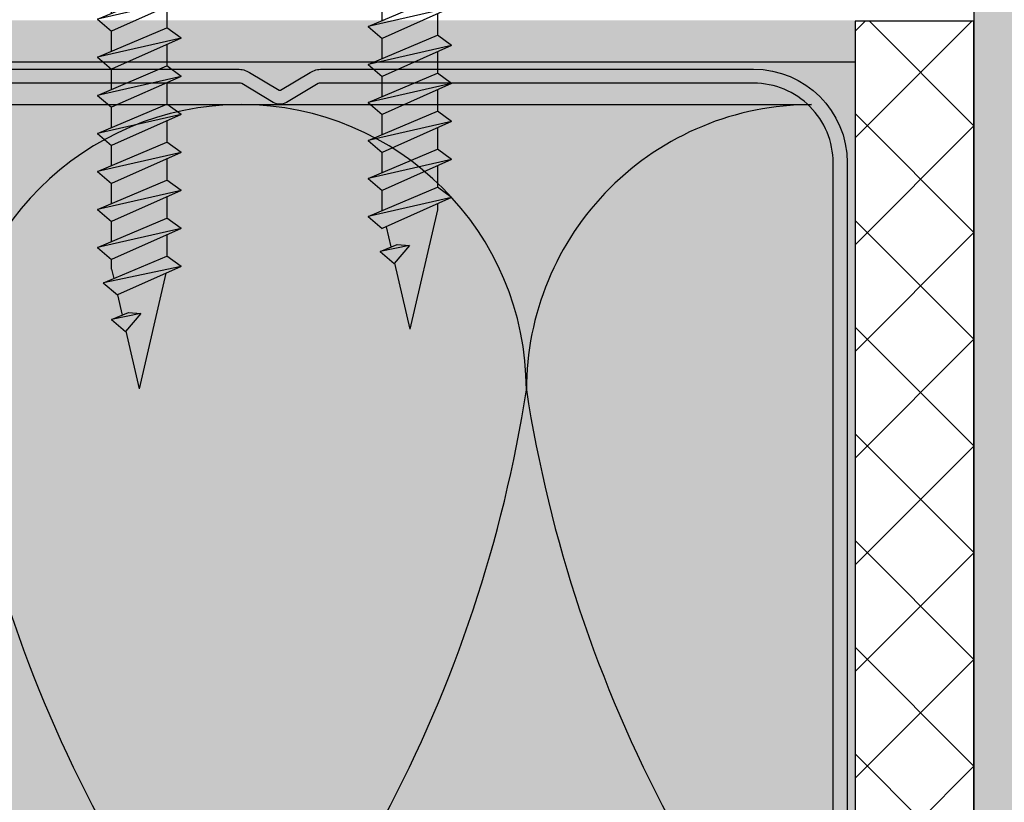
# Model space of a CAD drawing. Units: metres. Extents: x 1671 to 4753, y -1025 to 1243.
# Drawn here: x 2503 to 2544, y -821 to -788 of the extents above; entities that cross this region are included whole.
import ezdxf

# ---------------------------------------------------------------- set-up
doc = ezdxf.new("R2010")
doc.units = ezdxf.units.M
for name, color, linetype in [('Rigips Befestigungen', 8, 'Continuous'), ('Rigips Beplankung', 2, 'Continuous'), ('Rigips Dämmung', 3, 'Continuous'), ('Rigips Profile', 2, 'Continuous'), ('Rigips Profile 2', 5, 'Continuous'), ('Rigips Schraffur 4', 8, 'Continuous')]:
    doc.layers.add(name, color=color, linetype=linetype)
for name, color, linetype, true_color in [('Rigips Schr Dämmung FH', 7, 'Continuous', 0xeddf9e), ('Rigips Schr Profile PS', 7, 'Continuous', 0xd5e5ec), ('Rigips Schr RB FH', 7, 'Continuous', 0xdedede)]:
    doc.layers.add(name, color=color, linetype=linetype, true_color=true_color)

# ---------------------------------------------------------------- blocks, each defined once
blk = doc.blocks.new('CW75neu')
at = {"layer": 'Rigips Profile 2'}
h = blk.add_hatch(color=6, dxfattribs=at)
h.dxf.hatch_style = 1
edge = h.paths.add_edge_path()
edge.add_arc((3.277292208730185, 3.939999999999857), 3.939999999999888, 180.0000001271735, 270.0000000000016)
edge.add_line((3.277292208730297, -3.844790343626425e-14), (21.44499651841222, -4.863740440594314e-13))
edge.add_arc((21.44499651841208, 0.9849999999995066), 0.984999999999993, 270.0000000000081, 300.8183080925718)
edge.add_line((21.9496290665558, 0.1390857068503899), (23.19555293283689, 0.8823450896582314))
edge.add_arc((23.22354249517892, 0.7879055894573121), 0.09849992283396855, 73.49140167712272, 106.5085376831849, ccw=False)
edge.add_line((23.25153215747214, 0.8823450600350841), (24.49745603508218, 0.139085698522995))
edge.add_arc((25.00208856917807, 0.9850000000522638), 0.9849999999998958, 239.1816928589174, 270.0000000502505)
edge.add_line((25.00208857004196, 5.236891054947429e-11), (43.66229558934444, 1.598778928935927e-08))
edge.add_arc((43.66229558563811, 3.940000015987771), 3.939999999999983, 270.0000000538978, 360.0000000000002)
edge.add_line((47.60229558563808, 3.940000015987789), (47.60229558563808, 5.910000763237438))
edge.add_line((47.60229558563808, 5.910000763237438), (47.01129556215385, 5.910000763237438))
edge.add_line((47.01129556215385, 5.910000763237438), (47.01129556215396, 3.940396623248846))
edge.add_arc((43.66229558563802, 3.940000015987891), 3.34900000000016, -90.00678523192312, 0.006785285825571918, ccw=False)
edge.add_line((43.66189898152773, 0.5910000394715714), (24.94243642609108, 0.5910000234841916))
edge.add_arc((24.94243717018137, 0.9850008316231126), 0.3940008081396237, 253.4913398433711, 269.999891794047, ccw=False)
edge.add_line((24.83047779598003, 0.6072419993727955), (23.50109039307651, 1.400291672832723))
edge.add_arc((23.22354252169567, 0.9350387936455197), 0.5417500000000126, 59.18169561401712, 120.8183053438574)
edge.add_line((22.94599464253672, 1.400291668192656), (21.61660740017059, 0.6072420603651064))
edge.add_arc((21.50464782017724, 0.9850008316228152), 0.3940008081393013, 270.00006183203016, 286.50869136971926, ccw=False)
edge.add_line((21.50464824537208, 0.5910000234837436), (3.277688815985307, 0.5910000384229762))
edge.add_arc((3.277292193794955, 3.940000000001512), 3.348999985064526, 180.0000001274168, 270.00678554127285, ccw=False)
edge.add_line((-0.07170779126956883, 3.939999992553861), (-0.07170783116209488, 34.49806920015966))
edge.add_arc((0.3222921688381627, 34.49806920102579), 0.3940000000002575, 152.3171060980361, 180.0000001259535, ccw=False)
edge.add_line((-0.02660758434284527, 34.68111280848159), (0.7307303137874485, 36.12467595392509))
edge.add_arc((0.1201557457208945, 36.44500226697251), 0.6895000000001521, 332.3171060980454, 387.682894043525)
edge.add_line((0.730730312995963, 36.76532858152857), (-0.02660758389066376, 38.20889171593272))
edge.add_arc((0.3222921688382746, 38.39193532425045), 0.3940000000003709, 179.9999998740325, 207.6828940435012, ccw=False)
edge.add_line((-0.07170783116209489, 38.39193532511668), (-0.07170779126956885, 68.75300453981825))
edge.add_arc((3.277292208730493, 68.75300453245629), 3.349000000000061, 89.99321471462417, 179.999999874049, ccw=False)
edge.add_line((3.27768881596515, 72.10200450897214), (21.50464903395164, 72.10200450897169))
edge.add_arc((21.5046482898629, 71.70800370083302), 0.3940008081393717, 73.49133984359389, 89.99989179427092, ccw=False)
edge.add_line((21.61660766406269, 72.08576253308354), (22.94599505370279, 71.29271286733064))
edge.add_arc((23.22354292513614, 71.7579657464864), 0.5417499999999436, 239.181695607545, 300.8183135107188)
edge.add_line((23.50109087061157, 71.29271291150062), (24.83047761588147, 72.08576247970596))
edge.add_arc((24.94243717018072, 71.70800370083279), 0.3940008081395713, 90.00006183200571, 106.50868747260719, ccw=False)
edge.add_line((24.94243674498605, 72.10200450897214), (41.19939900273558, 72.10200449298432))
edge.add_arc((41.19979560683957, 68.7530045164682), 3.348999999999962, -0.006785285821479192, 90.00678523181517, ccw=False)
edge.add_line((44.54879558335531, 68.75260790920748), (44.54879558335531, 66.7830037692189))
edge.add_line((44.54879558335531, 66.7830037692189), (45.13979560683954, 66.7830037692189))
edge.add_line((45.13979560683954, 66.7830037692189), (45.13979560683954, 68.7530045164681))
edge.add_arc((41.19979560683957, 68.75300451646811), 3.939999999999972, 359.9999999999997, 449.9999999461022)
edge.add_line((41.19979561054591, 72.6930045164681), (25.00208852622918, 72.69300453239948))
edge.add_arc((25.00208852528918, 71.7080045323994), 0.9850000000000839, 89.99999994532173, 120.818316252835)
edge.add_line((24.49745585666738, 72.55391875367707), (23.25153250150596, 71.81065943518112))
edge.add_arc((23.22354296486313, 71.90509894298589), 0.09849992282173627, 253.4914016760997, 286.50852209376933, ccw=False)
edge.add_line((23.1955533025717, 71.81065947242035), (21.94962942487286, 72.55391883398552))
edge.add_arc((21.44499689077733, 71.70800453245594), 0.9849999999999678, 59.18169285894462, 90.00000000001138)
edge.add_line((21.44499689077714, 72.69300453245592), (3.277292208730294, 72.69300453245637))
edge.add_arc((3.277292208730409, 68.75300453245625), 3.940000000000119, 90.0000000000016, 179.9999998728298)
edge.add_line((-0.6627077912697033, 68.75300454120124), (-0.6627078311620054, 38.3919353264159))
edge.add_arc((0.3222921688380507, 38.39193532425055), 0.9850000000000559, 179.9999998740456, 207.6828940435132)
edge.add_line((-0.5499572129834277, 37.93432630345642), (0.2073806839031991, 36.49076316905206))
edge.add_arc((0.1201557457209785, 36.44500226697268), 0.09850000000005371, -27.682893902005503, 27.682894043475528, ccw=False)
edge.add_line((0.2073806840161885, 36.39924136510867), (-0.5499572141139932, 34.95567821966517))
edge.add_arc((0.3222921688378827, 34.49806920102606), 0.9849999999998871, 152.317106098039, 180.0000001259569)
edge.add_line((-0.6627078311620053, 34.49806919886067), (-0.6627077912697031, 3.939999991254655))
at = {"layer": 'Rigips Profile 2', "color": 6}
for points in [[(43.66189898152773, 0.5910000394715714), (24.94243642609108, 0.5910000234841916, -0.07215698840082581), (24.83047779598003, 0.6072419993727955), (23.50109039307651, 1.400291672832723, 0.2756177580478781), (22.94599464253672, 1.400291668192656), (21.61660740017059, 0.6072420603651064, -0.07215732870068205), (21.50464824537208, 0.5910000234837436), (3.277688815985307, 0.5910000384229763, -0.4142482495018112), (-0.07170779126956883, 3.939999992553861), (-0.07170783116209489, 34.49806920015966, -0.1213803029916485), (-0.02660758434284527, 34.68111280848159), (0.7307303137874483, 36.12467595392509, 0.2463907238610145), (0.730730312995963, 36.76532858152857), (-0.02660758389066387, 38.20889171593272, -0.1213803036183754), (-0.07170783116209489, 38.39193532511668), (-0.07170779126956883, 68.75300453981826, -0.4142482482011376), (3.27768881596515, 72.10200450897214), (21.50464903395165, 72.10200450897169, -0.07215698840083072), (21.61660766406269, 72.08576253308354), (22.94599505370279, 71.29271286733062, 0.2756177964199102), (23.50109087061157, 71.29271291150062), (24.83047761588147, 72.08576247970596, -0.07215731160789347), (24.94243674498605, 72.10200450897214), (41.19939900273558, 72.1020044929843, -0.4142829358962204)], [(41.19979561054591, 72.6930045164681), (25.00208852622918, 72.69300453239948, 0.1352866864705113), (24.49745585666738, 72.55391875367707), (23.25153250150596, 71.81065943518111, -0.1450693726905936), (23.1955533025717, 71.81065947242035), (21.94962942487286, 72.55391883398552, 0.1352866457423136), (21.44499689077714, 72.69300453245592), (3.277292208730297, 72.69300453245637, 0.4142135617229984), (-0.6627077912697033, 68.75300454120124), (-0.6627078311620053, 38.39193532641589, 0.121380303618375), (-0.5499572129834277, 37.93432630345642), (0.2073806839031991, 36.49076316905206, -0.2463907238610151), (0.2073806840161885, 36.39924136510867), (-0.5499572141139932, 34.95567821966517, 0.1213803029916481), (-0.6627078311620053, 34.49806919886067), (-0.6627077912697033, 3.939999991254652)]]:
    blk.add_lwpolyline(points, format="xyb", dxfattribs=at)
blk = doc.blocks.new('TN45 NEU')
at = {"layer": 'Rigips Befestigungen'}
for p, q in [((3.950000000000045, 0), (-3.950000000000045, 0)), ((-3.440384757729362, 0), (3.440384757729362, 0)), ((-4.25, -0.3000000000001819), (-4.25, -0.3000000000001819)), ((4.25, -0.3000000000001819), (4.25, -0.3000000000001819)), ((3.950000000000045, -0.599999999999909), (-3.950000000000045, -0.599999999999909)), ((-1.159999999999968, -5), (-1.159999999999968, -6.402104378108106)), ((1.159999999999968, -5), (1.159999999999968, -5.420832056850486)), ((-1.759999999999991, -6.655881702571151), (1.159999999999968, -5.420832056850486)), ((1.759999999999991, -5.855881702571423), (1.159999999999968, -5.420832056850486)), ((1.759999999999991, -5.855881702571423), (-1.759999999999991, -6.655881702571151)), ((1.759999999999991, -5.855881702571423), (-1.159999999999968, -7.159296136394914)), ((1.160000000000082, -6.123706586233766), (1.160000000000082, -7.02083205685085)), ((-1.759999999999991, -6.655881702571151), (-1.159999999999968, -7.159296136394914)), ((-1.759999999999991, -8.255881702571514), (1.159999999999968, -7.02083205685085)), ((1.759999999999991, -7.455881702571332), (1.159999999999968, -7.02083205685085)), ((1.759999999999991, -7.455881702571332), (-1.759999999999991, -8.255881702571514)), ((-1.159999999999968, -8.002104378108015), (-1.159999999999968, -7.159296136394914)), ((1.759999999999991, -7.455881702571332), (-1.159999999999968, -8.759296136394823)), ((1.160000000000082, -7.723706586233675), (1.160000000000082, -8.620832056850759)), ((-1.759999999999991, -8.255881702571514), (-1.159999999999968, -8.759296136394823)), ((-1.759999999999991, -9.855881702571423), (1.159999999999968, -8.620832056850759)), ((1.759999999999991, -9.055881702571241), (1.159999999999968, -8.620832056850759)), ((1.759999999999991, -9.055881702571241), (-1.759999999999991, -9.855881702571423)), ((-1.159999999999968, -9.602104378108379), (-1.159999999999968, -8.759296136394823)), ((1.759999999999991, -9.055881702571241), (-1.159999999999968, -10.35929613639473)), ((1.160000000000082, -9.323706586233584), (1.160000000000082, -10.22083205685067)), ((-1.759999999999991, -9.855881702571423), (-1.159999999999968, -10.35929613639473)), ((-1.759999999999991, -11.45588170257133), (1.159999999999968, -10.22083205685067)), ((-1.159999999999968, -11.20210437810829), (-1.159999999999968, -10.35929613639473)), ((1.759999999999991, -10.65588170257115), (1.159999999999968, -10.22083205685067)), ((1.759999999999991, -10.65588170257115), (-1.759999999999991, -11.45588170257133)), ((1.759999999999991, -10.65588170257115), (-1.159999999999968, -11.9592961363951)), ((1.160000000000082, -10.92370658623395), (1.160000000000082, -11.82083205685058)), ((-1.759999999999991, -11.45588170257133), (-1.159999999999968, -11.9592961363951)), ((-1.759999999999991, -13.05588170257124), (1.159999999999968, -11.82083205685058)), ((-1.159999999999968, -12.8021043781082), (-1.159999999999968, -11.9592961363951)), ((1.759999999999991, -12.25588170257151), (1.159999999999968, -11.82083205685058)), ((1.759999999999991, -12.25588170257151), (-1.759999999999991, -13.05588170257124)), ((1.759999999999991, -12.25588170257151), (-1.159999999999968, -13.55929613639501)), ((1.160000000000082, -12.52370658623386), (1.160000000000082, -13.42083205685049)), ((-1.759999999999991, -13.05588170257124), (-1.159999999999968, -13.55929613639501)), ((-1.759999999999991, -14.65588170257115), (1.159999999999968, -13.42083205685049)), ((-1.159999999999968, -14.40210437810811), (-1.159999999999968, -13.55929613639501)), ((1.759999999999991, -13.85588170257142), (1.159999999999968, -13.42083205685049)), ((1.759999999999991, -13.85588170257142), (-1.759999999999991, -14.65588170257115)), ((1.759999999999991, -13.85588170257142), (-1.159999999999968, -15.15929613639491)), ((1.160000000000082, -14.12370658623377), (1.160000000000082, -15.0208320568504)), ((-1.759999999999991, -14.65588170257115), (-1.159999999999968, -15.15929613639491)), ((-1.759999999999991, -16.25588170257151), (1.159999999999968, -15.02083205685085)), ((-1.159999999999968, -16.00210437810802), (-1.159999999999968, -15.15929613639491)), ((1.759999999999991, -15.45588170257133), (1.159999999999968, -15.02083205685085)), ((1.759999999999991, -15.45588170257133), (-1.759999999999991, -16.25588170257151)), ((1.759999999999991, -15.45588170257133), (-1.159999999999968, -16.75929613639482)), ((1.160000000000082, -15.72370658623367), (1.160000000000082, -16.62083205685076)), ((-1.759999999999991, -16.25588170257151), (-1.159999999999968, -16.75929613639482)), ((-1.759999999999991, -17.85588170257142), (1.159999999999968, -16.62083205685076)), ((-1.159999999999968, -17.60210437810838), (-1.159999999999968, -16.75929613639482)), ((1.759999999999991, -17.05588170257124), (1.159999999999968, -16.62083205685076)), ((1.759999999999991, -17.05588170257124), (-1.759999999999991, -17.85588170257142)), ((1.759999999999991, -17.05588170257124), (-1.159999999999968, -18.35929613639473)), ((1.160000000000082, -17.32370658623358), (1.160000000000082, -18.22083205685067)), ((-1.759999999999991, -17.85588170257142), (-1.159999999999968, -18.35929613639473)), ((-1.759999999999991, -19.45588170257133), (1.159999999999968, -18.22083205685067)), ((1.759999999999991, -18.65588170257115), (1.159999999999968, -18.22083205685067)), ((-1.159999999999968, -19.20210437810829), (-1.159999999999968, -18.35929613639473)), ((1.759999999999991, -18.65588170257115), (-1.759999999999991, -19.45588170257133)), ((1.759999999999991, -18.65588170257115), (-1.159999999999968, -19.9592961363951)), ((1.160000000000082, -18.92370658623349), (1.160000000000082, -19.82083205685058)), ((1.160000000000082, -18.92370658623349), (1.160000000000082, -19.82083205685058)), ((-1.759999999999991, -19.45588170257133), (-1.159999999999968, -19.9592961363951)), ((-1.759999999999991, -21.05588170257124), (1.159999999999968, -19.82083205685058)), ((1.759999999999991, -20.25588170257151), (1.159999999999968, -19.82083205685058)), ((1.759999999999991, -20.25588170257151), (-1.759999999999991, -21.05588170257124)), ((-1.159999999999968, -20.8021043781082), (-1.159999999999968, -19.9592961363951)), ((1.759999999999991, -20.25588170257151), (-1.159999999999968, -21.55929613639501)), ((1.160000000000082, -20.52370658623386), (1.160000000000082, -21.42083205685049)), ((-1.759999999999991, -21.05588170257124), (-1.159999999999968, -21.55929613639501)), ((-1.759999999999991, -22.65588170257115), (1.159999999999968, -21.42083205685049)), ((1.759999999999991, -21.85588170257142), (1.159999999999968, -21.42083205685049)), ((1.759999999999991, -21.85588170257142), (-1.759999999999991, -22.65588170257115)), ((-1.159999999999968, -22.40210437810811), (-1.159999999999968, -21.55929613639501)), ((1.759999999999991, -21.85588170257142), (-1.159999999999968, -23.15929613639491)), ((1.160000000000082, -22.12370658623377), (1.160000000000082, -23.0208320568504)), ((-1.759999999999991, -22.65588170257115), (-1.159999999999968, -23.15929613639491)), ((-1.759999999999991, -24.25588170257151), (1.159999999999968, -23.0208320568504)), ((-1.159999999999968, -24.00210437810802), (-1.159999999999968, -23.15929613639491)), ((1.759999999999991, -23.45588170257133), (1.159999999999968, -23.0208320568504)), ((1.759999999999991, -23.45588170257133), (-1.759999999999991, -24.25588170257151)), ((1.759999999999991, -23.45588170257133), (-1.159999999999968, -24.75929613639482)), ((1.160000000000082, -23.72370658623367), (1.160000000000082, -24.62083205685076)), ((-1.759999999999991, -24.25588170257151), (-1.159999999999968, -24.75929613639482)), ((-1.759999999999991, -25.85588170257142), (1.159999999999968, -24.62083205685076)), ((-1.159999999999968, -25.60210437810792), (-1.159999999999968, -24.75929613639482)), ((1.759999999999991, -25.05588170257124), (1.159999999999968, -24.62083205685076)), ((1.759999999999991, -25.05588170257124), (-1.759999999999991, -25.85588170257142)), ((1.759999999999991, -25.05588170257124), (-1.159999999999968, -26.35929613639473)), ((1.160000000000082, -25.32370658623358), (1.160000000000082, -26.22083205685067)), ((-1.759999999999991, -25.85588170257142), (-1.159999999999968, -26.35929613639473)), ((-1.759999999999991, -27.45588170257133), (1.159999999999968, -26.22083205685067)), ((-1.159999999999968, -27.20210437810829), (-1.159999999999968, -26.35929613639473)), ((1.759999999999991, -26.65588170257115), (1.159999999999968, -26.22083205685067)), ((1.759999999999991, -26.65588170257115), (-1.759999999999991, -27.45588170257133)), ((1.759999999999991, -26.65588170257115), (-1.159999999999968, -27.9592961363951)), ((1.160000000000082, -26.92370658623349), (1.160000000000082, -27.82083205685058)), ((-1.759999999999991, -27.45588170257133), (-1.159999999999968, -27.9592961363951)), ((-1.759999999999991, -29.05588170257124), (1.159999999999968, -27.82083205685058)), ((-1.159999999999968, -28.8021043781082), (-1.159999999999968, -27.9592961363951)), ((1.759999999999991, -28.25588170257151), (1.159999999999968, -27.82083205685058)), ((1.759999999999991, -28.25588170257151), (-1.759999999999991, -29.05588170257124)), ((1.759999999999991, -28.25588170257151), (-1.159999999999968, -29.55929613639501)), ((1.160000000000082, -28.52370658623386), (1.160000000000082, -29.42083205685049)), ((-1.759999999999991, -29.05588170257124), (-1.159999999999968, -29.55929613639501)), ((-1.759999999999991, -30.65588170257115), (1.159999999999968, -29.42083205685049)), ((1.759999999999991, -29.85588170257142), (1.159999999999968, -29.42083205685049)), ((-1.159999999999968, -30.40210437810811), (-1.159999999999968, -29.55929613639501)), ((1.759999999999991, -29.85588170257142), (-1.759999999999991, -30.65588170257115)), ((1.759999999999991, -29.85588170257142), (-1.159999999999968, -31.15929613639491)), ((1.160000000000082, -30.12370658623377), (1.160000000000082, -31.0208320568504)), ((-1.759999999999991, -30.65588170257115), (-1.159999999999968, -31.15929613639491)), ((-1.759999999999991, -32.25588170257106), (1.159999999999968, -31.0208320568504)), ((1.759999999999991, -31.45588170257133), (1.159999999999968, -31.0208320568504)), ((1.759999999999991, -31.45588170257133), (-1.759999999999991, -32.25588170257106)), ((-1.159999999999968, -32.00210437810802), (-1.159999999999968, -31.15929613639491)), ((1.759999999999991, -31.45588170257133), (-1.159999999999968, -32.75929613639482)), ((1.160000000000082, -31.72370658623367), (1.160000000000082, -32.62083205685076)), ((-1.759999999999991, -32.25588170257106), (-1.159999999999968, -32.75929613639482)), ((-1.759999999999991, -33.85588170257142), (1.159999999999968, -32.62083205685076)), ((1.759999999999991, -33.05588170257124), (1.159999999999968, -32.62083205685076)), ((1.759999999999991, -33.05588170257124), (-1.759999999999991, -33.85588170257142)), ((-1.159999999999968, -33.60210437810792), (-1.159999999999968, -32.75929613639482)), ((1.759999999999991, -33.05588170257124), (-1.159999999999968, -34.35929613639473)), ((1.160000000000082, -33.32370658623358), (1.160000000000082, -34.22083205685067)), ((-1.759999999999991, -33.85588170257142), (-1.159999999999968, -34.35929613639473)), ((-1.759999999999991, -35.45588170257133), (1.159999999999968, -34.22083205685067)), ((-1.159999999999968, -35.20210437810829), (-1.159999999999968, -34.35929613639473)), ((1.759999999999991, -34.65588170257115), (1.159999999999968, -34.22083205685067)), ((1.759999999999991, -34.65588170257115), (-1.759999999999991, -35.45588170257133)), ((1.759999999999991, -34.65588170257115), (-1.159999999999968, -35.95929613639464)), ((1.160000000000082, -34.92370658623349), (1.160000000000082, -35.82083205685058)), ((-1.759999999999991, -35.45588170257133), (-1.159999999999968, -35.95929613639464)), ((-1.759999999999991, -37.05588170257124), (1.159999999999968, -35.82083205685058)), ((-1.159999999999968, -36.8021043781082), (-1.159999999999968, -35.95929613639464)), ((1.759999999999991, -36.25588170257106), (1.159999999999968, -35.82083205685058)), ((1.759999999999991, -36.25588170257106), (-1.759999999999991, -37.05588170257124)), ((1.759999999999991, -36.25588170257106), (-1.159999999999968, -37.55929613639501)), ((1.160000000000082, -36.52370658623386), (1.160000000000082, -37.42083205685049)), ((-1.759999999999991, -37.05588170257124), (-1.159999999999968, -37.55929613639501)), ((-1.759999999999991, -38.65588170257115), (1.159999999999968, -37.42083205685049)), ((-1.159999999999968, -38.40210437810811), (-1.159999999999968, -37.55929613639501)), ((1.759999999999991, -37.85588170257142), (1.159999999999968, -37.42083205685049)), ((1.759999999999991, -37.85588170257142), (-1.759999999999991, -38.65588170257115)), ((1.759999999999991, -37.85588170257142), (-1.159999999999968, -39.15929613639491)), ((1.160000000000082, -38.12370658623377), (1.160000000000082, -39.0208320568504)), ((-1.759999999999991, -38.65588170257115), (-1.159999999999968, -39.15929613639491)), ((-1.759999999999991, -40.25588170257106), (1.159999999999968, -39.0208320568504)), ((-1.159999999999968, -40.00210437810802), (-1.159999999999968, -39.15929613639491)), ((1.759999999999991, -39.45588170257133), (1.159999999999968, -39.0208320568504)), ((1.759999999999991, -39.45588170257133), (-1.759999999999991, -40.25588170257106)), ((1.759999999999991, -39.45588170257133), (-1.159999999999968, -40.75929613639482)), ((1.160000000000082, -39.72370658623367), (1.160000000000082, -39.97548798583011)), ((1.160000000000082, -39.97548798583011), (0, -45)), ((-1.759999999999991, -40.25588170257106), (-1.159999999999968, -40.75929613639482)), ((-0.9959496344702075, -40.68606818628996), (-0.7998231866515653, -41.53558516332578)), ((-1.251462273743527, -41.72661142856759), (-0.5386617295362157, -41.42512373692625)), ((-0.5386617295362157, -41.42512373692625), (-0.008701442927645076, -41.4714892541233)), ((-0.008701442927645076, -41.4714892541233), (-1.251462273743527, -41.72661142856759)), ((-1.251462273743527, -41.72661142856759), (-0.6552245569802153, -42.22686921624836)), ((-0.008701442927645076, -41.4714892541233), (-0.6552245569802153, -42.22686921624836)), ((-0.6434135814479305, -42.21306959477079), (0, -45))]:
    blk.add_line(p, q, dxfattribs=at)
for centre, radius, start, end in [((-3.950000000000045, -0.3000000000001819), 0.3, 90, 180), ((-3.950000000000045, -0.3000000000001819), 0.3, 180, 270), ((3.950000000000045, -0.3000000000001819), 0.3, 0, 90), ((3.950000000000045, -0.3000000000001819), 0.3, 270, 0), ((-6.737669840982221, -5.301265916730699), 5.585800032903671, 3.091704853248888, 57.31433708029598), ((6.737669840982221, -5.301265916730699), 5.585800032903671, 122.685662919704, 176.9082951467511)]:
    blk.add_arc(centre, radius, start, end, dxfattribs=at)
blk = doc.blocks.new('TN35 NEU')
at = {"layer": 'Rigips Befestigungen'}
for p, q in [((3.950000000000045, 0), (-3.950000000000045, 0)), ((-3.440384757729362, 0), (3.440384757729362, 0)), ((-4.25, -0.3000000000001819), (-4.25, -0.3000000000001819)), ((4.25, -0.3000000000001819), (4.25, -0.3000000000001819)), ((3.950000000000045, -0.599999999999909), (-3.950000000000045, -0.599999999999909)), ((-1.159999999999968, -5), (-1.159999999999968, -6.402104378108106)), ((1.159999999999968, -5), (1.159999999999968, -5.420832056850486)), ((-1.759999999999991, -6.655881702571151), (1.159999999999968, -5.420832056850486)), ((1.759999999999991, -5.855881702571423), (1.159999999999968, -5.420832056850486)), ((1.759999999999991, -5.855881702571423), (-1.759999999999991, -6.655881702571151)), ((1.759999999999991, -5.855881702571423), (-1.159999999999968, -7.159296136394914)), ((1.159999999999968, -6.123706586233766), (1.159999999999968, -7.02083205685085)), ((-1.759999999999991, -6.655881702571151), (-1.159999999999968, -7.159296136394914)), ((-1.759999999999991, -8.255881702571514), (1.159999999999968, -7.02083205685085)), ((1.759999999999991, -7.455881702571332), (1.159999999999968, -7.02083205685085)), ((1.759999999999991, -7.455881702571332), (-1.759999999999991, -8.255881702571514)), ((-1.159999999999968, -8.002104378108015), (-1.159999999999968, -7.159296136394914)), ((1.759999999999991, -7.455881702571332), (-1.159999999999968, -8.759296136394823)), ((1.159999999999968, -7.723706586233675), (1.159999999999968, -8.620832056850759)), ((-1.759999999999991, -8.255881702571514), (-1.159999999999968, -8.759296136394823)), ((-1.759999999999991, -9.855881702571423), (1.159999999999968, -8.620832056850759)), ((1.759999999999991, -9.055881702571241), (1.159999999999968, -8.620832056850759)), ((1.759999999999991, -9.055881702571241), (-1.759999999999991, -9.855881702571423)), ((-1.159999999999968, -9.602104378108379), (-1.159999999999968, -8.759296136394823)), ((1.759999999999991, -9.055881702571241), (-1.159999999999968, -10.35929613639473)), ((1.159999999999968, -9.323706586233584), (1.159999999999968, -10.22083205685067)), ((-1.759999999999991, -9.855881702571423), (-1.159999999999968, -10.35929613639473)), ((-1.759999999999991, -11.45588170257133), (1.159999999999968, -10.22083205685067)), ((-1.159999999999968, -11.20210437810829), (-1.159999999999968, -10.35929613639473)), ((1.759999999999991, -10.65588170257115), (1.159999999999968, -10.22083205685067)), ((1.759999999999991, -10.65588170257115), (-1.759999999999991, -11.45588170257133)), ((1.759999999999991, -10.65588170257115), (-1.159999999999968, -11.9592961363951)), ((1.159999999999968, -10.92370658623395), (1.159999999999968, -11.82083205685058)), ((-1.759999999999991, -11.45588170257133), (-1.159999999999968, -11.9592961363951)), ((-1.759999999999991, -13.05588170257124), (1.159999999999968, -11.82083205685058)), ((-1.159999999999968, -12.8021043781082), (-1.159999999999968, -11.9592961363951)), ((1.759999999999991, -12.25588170257151), (1.159999999999968, -11.82083205685058)), ((1.759999999999991, -12.25588170257151), (-1.759999999999991, -13.05588170257124)), ((1.759999999999991, -12.25588170257151), (-1.159999999999968, -13.55929613639501)), ((1.159999999999968, -12.52370658623386), (1.159999999999968, -13.42083205685049)), ((-1.759999999999991, -13.05588170257124), (-1.159999999999968, -13.55929613639501)), ((-1.759999999999991, -14.65588170257115), (1.159999999999968, -13.42083205685049)), ((-1.159999999999968, -14.40210437810811), (-1.159999999999968, -13.55929613639501)), ((1.759999999999991, -13.85588170257142), (1.159999999999968, -13.42083205685049)), ((1.759999999999991, -13.85588170257142), (-1.759999999999991, -14.65588170257115)), ((1.759999999999991, -13.85588170257142), (-1.159999999999968, -15.15929613639491)), ((1.159999999999968, -14.12370658623377), (1.159999999999968, -15.0208320568504)), ((-1.759999999999991, -14.65588170257115), (-1.159999999999968, -15.15929613639491)), ((-1.759999999999991, -16.25588170257151), (1.159999999999968, -15.02083205685085)), ((-1.159999999999968, -16.00210437810802), (-1.159999999999968, -15.15929613639491)), ((1.759999999999991, -15.45588170257133), (1.159999999999968, -15.02083205685085)), ((1.759999999999991, -15.45588170257133), (-1.759999999999991, -16.25588170257151)), ((1.759999999999991, -15.45588170257133), (-1.159999999999968, -16.75929613639482)), ((1.159999999999968, -15.72370658623367), (1.159999999999968, -16.62083205685076)), ((-1.759999999999991, -16.25588170257151), (-1.159999999999968, -16.75929613639482)), ((-1.759999999999991, -17.85588170257142), (1.159999999999968, -16.62083205685076)), ((-1.159999999999968, -17.60210437810838), (-1.159999999999968, -16.75929613639482)), ((1.759999999999991, -17.05588170257124), (1.159999999999968, -16.62083205685076)), ((1.759999999999991, -17.05588170257124), (-1.759999999999991, -17.85588170257142)), ((1.759999999999991, -17.05588170257124), (-1.159999999999968, -18.35929613639473)), ((1.159999999999968, -17.32370658623358), (1.159999999999968, -18.22083205685067)), ((-1.759999999999991, -17.85588170257142), (-1.159999999999968, -18.35929613639473)), ((-1.759999999999991, -19.45588170257133), (1.159999999999968, -18.22083205685067)), ((1.759999999999991, -18.65588170257115), (1.159999999999968, -18.22083205685067)), ((-1.159999999999968, -19.20210437810829), (-1.159999999999968, -18.35929613639473)), ((1.759999999999991, -18.65588170257115), (-1.759999999999991, -19.45588170257133)), ((1.759999999999991, -18.65588170257115), (-1.159999999999968, -19.9592961363951)), ((1.159999999999968, -18.92370658623349), (1.159999999999968, -19.82083205685058)), ((1.159999999999968, -18.92370658623349), (1.160000000000082, -19.82083205685058)), ((-1.759999999999991, -19.45588170257133), (-1.159999999999968, -19.9592961363951)), ((-1.759999999999991, -21.05588170257124), (1.159999999999968, -19.82083205685058)), ((1.759999999999991, -20.25588170257151), (1.159999999999968, -19.82083205685058)), ((1.759999999999991, -20.25588170257151), (-1.759999999999991, -21.05588170257124)), ((-1.159999999999968, -20.8021043781082), (-1.159999999999968, -19.9592961363951)), ((1.759999999999991, -20.25588170257151), (-1.159999999999968, -21.55929613639501)), ((1.159999999999968, -20.52370658623386), (1.159999999999968, -21.42083205685049)), ((-1.759999999999991, -21.05588170257124), (-1.159999999999968, -21.55929613639501)), ((-1.759999999999991, -22.65588170257115), (1.159999999999968, -21.42083205685049)), ((1.759999999999991, -21.85588170257142), (1.159999999999968, -21.42083205685049)), ((1.759999999999991, -21.85588170257142), (-1.759999999999991, -22.65588170257115)), ((-1.159999999999968, -22.40210437810811), (-1.159999999999968, -21.55929613639501)), ((1.759999999999991, -21.85588170257142), (-1.159999999999968, -23.15929613639491)), ((1.159999999999968, -22.12370658623377), (1.159999999999968, -23.0208320568504)), ((-1.759999999999991, -22.65588170257115), (-1.159999999999968, -23.15929613639491)), ((-1.759999999999991, -24.25588170257151), (1.159999999999968, -23.0208320568504)), ((-1.159999999999968, -24.00210437810802), (-1.159999999999968, -23.15929613639491)), ((1.759999999999991, -23.45588170257133), (1.159999999999968, -23.0208320568504)), ((1.759999999999991, -23.45588170257133), (-1.759999999999991, -24.25588170257151)), ((1.759999999999991, -23.45588170257133), (-1.159999999999968, -24.75929613639482)), ((1.159999999999968, -23.72370658623367), (1.159999999999968, -24.62083205685076)), ((-1.759999999999991, -24.25588170257151), (-1.159999999999968, -24.75929613639482)), ((-1.759999999999991, -25.85588170257142), (1.159999999999968, -24.62083205685076)), ((-1.159999999999968, -25.60210437810792), (-1.159999999999968, -24.75929613639482)), ((1.759999999999991, -25.05588170257124), (1.159999999999968, -24.62083205685076)), ((1.759999999999991, -25.05588170257124), (-1.759999999999991, -25.85588170257142)), ((1.759999999999991, -25.05588170257124), (-1.159999999999968, -26.35929613639473)), ((1.159999999999968, -25.32370658623358), (1.159999999999968, -26.22083205685067)), ((-1.759999999999991, -25.85588170257142), (-1.159999999999968, -26.35929613639473)), ((-1.759999999999991, -27.45588170257133), (1.159999999999968, -26.22083205685067)), ((-1.159999999999968, -27.20210437810829), (-1.159999999999968, -26.35929613639473)), ((1.759999999999991, -26.65588170257115), (1.159999999999968, -26.22083205685067)), ((1.759999999999991, -26.65588170257115), (-1.759999999999991, -27.45588170257133)), ((1.759999999999991, -26.65588170257115), (-1.159999999999968, -27.9592961363951)), ((1.159999999999968, -26.92370658623349), (1.159999999999968, -27.82083205685058)), ((-1.759999999999991, -27.45588170257133), (-1.159999999999968, -27.9592961363951)), ((-1.759999999999991, -29.05588170257124), (1.159999999999968, -27.82083205685058)), ((-1.159999999999968, -28.8021043781082), (-1.159999999999968, -27.9592961363951)), ((1.759999999999991, -28.25588170257106), (1.159999999999968, -27.82083205685058)), ((1.759999999999991, -28.25588170257106), (-1.759999999999991, -29.05588170257124)), ((1.759999999999991, -28.25588170257106), (-1.159999999999968, -29.55929613639501)), ((1.159999999999968, -28.52370658623386), (1.160000000000082, -29.42083205684958)), ((-1.759999999999991, -29.05588170257124), (-1.159999999999968, -29.55929613639501)), ((-1.507633307251581, -30.54914012912241), (1.159999999999968, -29.42083205685049)), ((1.759999999999991, -29.85588170257097), (1.159999999999968, -29.42083205685049)), ((-1.159999999999968, -29.97548798583011), (-1.159999999999968, -29.55929613639501)), ((1.759999999999991, -29.85588170257097), (-1.507633307251581, -30.54914012912241)), ((-1.159999999999968, -29.97548798583011), (-1.070269860508347, -30.36415192023469)), ((1.759999999999991, -29.85588170257097), (-0.9122299816895065, -31.04869784251332)), ((1.121849486589554, -30.14073601425935), (0, -35)), ((1.160000000000082, -29.97548798583011), (1.158133372680936, -29.9835732370293)), ((-1.512229981689529, -30.54528340868956), (-0.9122299816895065, -31.04869784251332)), ((-0.9122299816895065, -31.04869784251287), (-0.7161035338707507, -31.89821481954868)), ((-1.167742620962713, -32.08924108479096), (-0.4549420767554011, -31.78775339314961)), ((0.07501820985316954, -31.83411891034666), (-1.167742620962713, -32.08924108479096)), ((0.07501820985316954, -31.83411891034666), (-0.5715049041994007, -32.58949887247172)), ((-0.4549420767554011, -31.78775339314961), (0.07501820985316954, -31.83411891034666)), ((-1.167742620962713, -32.08924108479096), (-0.5715049041994007, -32.58949887247172)), ((-0.5596939286671159, -32.5756992509946), (0, -35))]:
    blk.add_line(p, q, dxfattribs=at)
for centre, radius, start, end in [((-3.950000000000045, -0.3000000000001819), 0.3, 90, 180), ((-3.950000000000045, -0.3000000000001819), 0.3, 180, 270), ((3.950000000000045, -0.3000000000001819), 0.3, 0, 90), ((3.950000000000045, -0.3000000000001819), 0.3, 270, 0), ((-6.737669840982221, -5.301265916730699), 5.585800032903671, 3.091704853248888, 57.31433708029599), ((6.737669840982221, -5.301265916730699), 5.585800032903671, 122.685662919704, 176.9082951467511)]:
    blk.add_arc(centre, radius, start, end, dxfattribs=at)

msp = doc.modelspace()

# ---------------------------------------------------------------- hatches: boundary and pattern name
at = {"layer": 'Rigips Schr Dämmung FH'}
h = msp.add_hatch(color=256, dxfattribs=at)
h.paths.add_polyline_path([(2186.235752460012, -791.2466277378373), (2399.580536788236, -791.2466277378373), (2399.580536788236, -851.2466277378373), (2186.235752460012, -851.2466277378373)])
h.paths.add_polyline_path([(1973.555918792488, -851.2466277378373), (2182.934893057306, -851.2466277378373), (2182.934893057306, -791.2466277378373), (1973.555918792488, -791.2466277378373)])
h.paths.add_polyline_path([(2403.161301998912, -791.2466277378373), (2535.995292556446, -791.2466277378376), (2535.995292556446, -851.2466277378373), (2403.161301998912, -851.2466277378373)])
at = {"layer": 'Rigips Schr Profile PS'}
h = msp.add_hatch(color=256, dxfattribs=at)
h.dxf.hatch_style = 1
h.paths.add_polyline_path([(2182.934893057306, -864.2466277378373), (2182.934893057307, -787.7006277378405), (1973.555918792488, -787.7006277378403), (1973.555918792488, -864.2466277378373)])
h.paths.add_polyline_path([(2399.580536788236, -864.2466277378373), (2399.580536788236, -787.7006277378407), (2186.235752460012, -787.7006277378403), (2186.235752460012, -864.2466277378373)])
h.paths.add_polyline_path([(2403.161301998912, -787.7006277378403), (2403.161301998912, -864.2466277378376), (2537.839449605083, -864.2466277378373), (2537.839449605083, -787.7006277378403)])
at = {"layer": 'Rigips Schr RB FH', "true_color": 0xf2f2f2}
h = msp.add_hatch(color=7, dxfattribs=at)
h.dxf.hatch_style = 1
h.paths.add_polyline_path([(2542.839449605083, -1018.833938471757), (2593.571493938656, -1018.833938471757), (2593.571493938655, -629.0161365438096), (2542.839449605082, -629.0161365438096)])
h.paths.add_polyline_path([(2570.662791833002, -825.9353161645656), (2570.576426877083, -824.700239753696), (2567.613841921609, -824.9594323520325), (2567.817227382861, -825.3662032745376)], flags=16)
at = {"layer": 'Rigips Schraffur 4'}
h = msp.add_hatch(dxfattribs=at)
h.set_pattern_fill('ANSI37', color=256, style=0)
h.set_pattern_definition([(135, (2542.839449605083, -1048.076681678007), (2.245064030267288, 2.245064030267288), []), (45.00000000000001, (2542.839449605083, -1048.076681678007), (2.245064030267288, -2.245064030267288), [])])
h.paths.add_polyline_path([(2537.839449605083, -787.7367129540434), (2542.839449605083, -787.7367129540434), (2542.839449605083, -822.946427737837), (2537.839449605083, -822.9464277378372)])
h.paths.add_polyline_path([(2537.839449605083, -828.9468277378376), (2542.839449605083, -828.9468277378373), (2542.839449605083, -862.4466277378376), (2537.839449605083, -862.4466277378376)])

# ---------------------------------------------------------------- linework, layer by layer
at = {"layer": 'DEFPOINTS', "color": 0, "linetype": 'ByBlock'}
msp.add_point((2537.369182361477, -795.7235007179827), dxfattribs=at)
at = {"layer": 'Rigips Beplankung'}
for p, q in [((2542.839449605083, -629.9309035305184), (2542.839449605083, -1021.962351945157)), ((2542.839449605083, -629.9309035305184), (2542.839449605083, -1021.962351945157)), ((2542.839449605083, -748.4169005078963), (2542.839449605083, -905.6274440266366))]:
    msp.add_line(p, q, dxfattribs=at)
at = {"layer": 'Rigips Dämmung'}
msp.add_line((2403.161301998912, -791.2466277378373), (2535.995292556446, -791.2466277378376), dxfattribs=at)
msp.add_lwpolyline([(2535.995292556446, -791.2466277378376, 0.4142135623730951), (2523.994114255863, -803.2478060384278, 0.08433982515793426), (2529.994703406158, -821.2466277378667, -0.08433982515828077), (2535.995292556446, -839.2454494372764, -0.9999999999999999), (2511.992935955273, -839.2454494372764, -0.08433982515828076), (2517.993525105561, -821.2466277378667, 0.08433982515793427), (2523.994114255863, -803.2478060384278, 0.9999999999999999), (2499.99175765469, -803.2478060384278, 0.08433982515793426), (2505.992346804985, -821.2466277378667, -0.08433982515828077), (2511.992935955273, -839.2454494372764, -0.9999999999999999), (2487.990579354085, -839.2454494372764, -0.08433982515825696), (2493.991168504388, -821.2466277378667, 0.08433982515825697), (2499.991757654697, -803.2478060384278, 0.9999999999999999), (2475.989401053509, -803.2478060384278, 0.08433982515828076), (2481.989990203797, -821.2466277378667, -0.08433982515793427), (2487.990579354092, -839.2454494372764, -0.9999999999999999), (2463.988222752919, -839.2454494372764, -0.08433982515793426), (2469.988811903214, -821.2466277378667, 0.08433982515828077), (2475.989401053509, -803.2478060384278, 0.9999999999999999), (2451.987044452336, -803.2478060384278, 0.08433982515828076)], format="xyb", dxfattribs=at)
at = {"layer": 'Rigips Profile 2'}
msp.add_line((2403.161301998912, -789.4466277378376), (2537.839449605083, -789.4466277378376), dxfattribs=at)
at = {"layer": 'Rigips Schraffur 4'}
msp.add_lwpolyline([(2542.839449605083, -787.7367129540434), (2537.839449605083, -787.7367129540434), (2537.839449605083, -862.4466277378376), (2542.839449605083, -862.4466277378376)], close=True, dxfattribs=at)

# ---------------------------------------------------------------- block references
at = {"layer": 'Rigips Befestigungen'}
for name, p in [('TN45 NEU', (2519.087917212055, -755.7006277378371)), ('TN35 NEU', (2507.695179623559, -768.2006277378372))]:
    msp.add_blockref(name, p, dxfattribs=at)
at = {"layer": 'Rigips Profile', "xscale": -1}
msp.add_blockref('CW75neu', (2536.839449605083, -862.4466277378376), dxfattribs=at)

doc.saveas('drawing.dxf')
